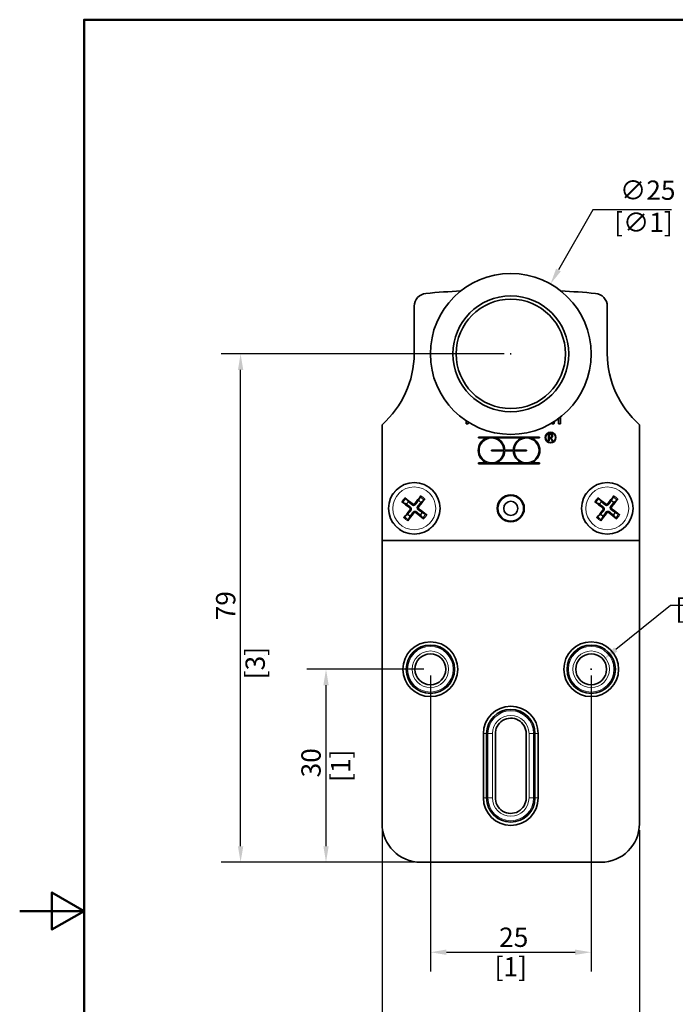
# Model space of a CAD drawing. Units: millimetres. Extents: x 0 to 210, y 0 to 297.
# Drawn here: x 0 to 102, y 134 to 287 of the extents above; entities that cross this region are included whole.
import ezdxf

# ---------------------------------------------------------------- set-up
doc = ezdxf.new("R2010")
doc.units = ezdxf.units.MM
for name, color, linetype, lineweight in [('Arêtes tangentes visibles(ISO)', 7, 'Continuous', 18), ('Arêtes visibles(ISO)', 7, 'Continuous', 35), ('Cadre_0', 7, 'Continuous', 50), ('Cotes(ISO)', 7, 'Continuous', 18)]:
    doc.layers.add(name, color=color, linetype=linetype, lineweight=lineweight)
doc.styles.add('MANTION', font='arial.ttf')
doc.dimstyles.new('Plan commercial', dxfattribs={"dimtxt": 3, "dimasz": 2.5, "dimexe": 3, "dimexo": 1, "dimgap": 0.762, "dimtad": 1, "dimtoh": 1, "dimrnd": 1e-08, "dimtxsty": 'MANTION', "dimcen": 0.09, "dimdle": 10, "dimclrd": 7, "dimclre": 7, "dimclrt": 256, "dimazin": 2, "dimtfac": 0.5, "dimtmove": 0, "dimatfit": 3, "dimfxl": 1, "dimtolj": 1, "dimlwd": 25, "dimlwe": 25, "dimarcsym": 0})

# ---------------------------------------------------------------- blocks, each defined once
blk = doc.blocks.new('Cadres Cadre par défaut')
at = {"layer": 'Cadre_0', "flags": 128}
for points in [[(10, 10), (10, 287), (200, 287), (200, 10), (10, 10)], [(0, 148.5), (10, 148.5), (5, 151.39), (5, 145.61), (10, 148.5)]]:
    blk.add_lwpolyline(points, dxfattribs=at)
blk = doc.blocks.new('*D4')
at = {"layer": 'Cotes(ISO)', "color": 7, "linetype": 'Continuous', "lineweight": 25, "transparency": 16777216}
for p, q in [((56.34, 161.07), (56.34, 124.48)), ((96.34, 161.07), (96.34, 124.48)), ((58.84, 127.48), (93.84, 127.48))]:
    blk.add_line(p, q, dxfattribs=at)
at = {"layer": 'Cotes(ISO)', "color": 7, "linetype": 'Continuous', "transparency": 16777216}
for points in [[(58.84, 127.89), (58.84, 127.06), (56.34, 127.48)], [(93.84, 127.89), (93.84, 127.06), (96.34, 127.48)]]:
    blk.add_solid(points, dxfattribs=at)
at = {"layer": 'Defpoints', "color": 0, "linetype": 'Continuous', "transparency": 16777216}
for p in [(56.34, 162.07), (96.34, 162.07), (96.34, 127.48)]:
    blk.add_point(p, dxfattribs=at)
at = {"layer": 'Cotes(ISO)', "color": 154, "linetype": 'Continuous', "lineweight": 25, "true_color": 0x004691, "transparency": 16777216, "char_height": 3, "attachment_point": 2, "style": 'MANTION'}
for s, insert in [('\\A1; 40', (76.34, 131.3)), ('\\A1;[1{\\H0,7000x;\\S9#16;}]', (76.34, 126.72))]:
    blk.add_mtext(s, dxfattribs=dict(at, insert=insert))
blk = doc.blocks.new('*D5')
at = {"layer": 'Cotes(ISO)', "color": 7, "linetype": 'Continuous', "lineweight": 25, "transparency": 16777216}
for p, q in [((62.84, 186.07), (44.62, 186.07)), ((47.62, 158.57), (47.62, 183.57)), ((61.34, 156.07), (44.62, 156.07))]:
    blk.add_line(p, q, dxfattribs=at)
at = {"layer": 'Cotes(ISO)', "color": 7, "linetype": 'Continuous', "transparency": 16777216}
for points in [[(47.21, 183.57), (48.04, 183.57), (47.62, 186.07)], [(47.21, 158.57), (48.04, 158.57), (47.62, 156.07)]]:
    blk.add_solid(points, dxfattribs=at)
at = {"layer": 'Defpoints', "color": 0, "linetype": 'Continuous', "transparency": 16777216}
for p in [(47.62, 186.07), (63.84, 186.07), (62.34, 156.07)]:
    blk.add_point(p, dxfattribs=at)
at = {"layer": 'Cotes(ISO)', "color": 154, "linetype": 'Continuous', "lineweight": 25, "true_color": 0x004691, "transparency": 16777216, "char_height": 3, "attachment_point": 2, "rotation": 90, "style": 'MANTION'}
for s, insert in [('\\A1; 30', (43.79, 171.07)), ('\\A1;[1{\\H0,7000x;\\S3#16;}]', (48.38, 171.07))]:
    blk.add_mtext(s, dxfattribs=dict(at, insert=insert))
blk = doc.blocks.new('*D6')
at = {"layer": 'Cotes(ISO)', "color": 7, "linetype": 'Continuous', "lineweight": 25, "transparency": 16777216}
for p, q in [((63.84, 185.07), (63.84, 139.09)), ((88.84, 185.07), (88.84, 139.09)), ((66.34, 142.09), (86.34, 142.09))]:
    blk.add_line(p, q, dxfattribs=at)
at = {"layer": 'Cotes(ISO)', "color": 7, "linetype": 'Continuous', "transparency": 16777216}
for points in [[(66.34, 142.51), (66.34, 141.68), (63.84, 142.09)], [(86.34, 142.51), (86.34, 141.68), (88.84, 142.09)]]:
    blk.add_solid(points, dxfattribs=at)
at = {"layer": 'Defpoints', "color": 0, "linetype": 'Continuous', "transparency": 16777216}
for p in [(63.84, 186.07), (88.84, 186.07), (88.84, 142.09)]:
    blk.add_point(p, dxfattribs=at)
at = {"layer": 'Cotes(ISO)', "color": 154, "linetype": 'Continuous', "lineweight": 25, "true_color": 0x004691, "transparency": 16777216, "char_height": 3, "attachment_point": 2, "style": 'MANTION'}
for s, insert in [('\\A1; 25', (76.34, 145.92)), ('\\A1;[1]', (76.34, 141.33))]:
    blk.add_mtext(s, dxfattribs=dict(at, insert=insert))
blk = doc.blocks.new('*D10')
at = {"layer": 'Cotes(ISO)', "color": 7, "linetype": 'Continuous', "lineweight": 25, "transparency": 16777216}
for p, q in [((75.34, 235.07), (31.34, 235.07)), ((34.34, 158.57), (34.34, 232.57)), ((61.34, 156.07), (31.34, 156.07))]:
    blk.add_line(p, q, dxfattribs=at)
at = {"layer": 'Cotes(ISO)', "color": 7, "linetype": 'Continuous', "transparency": 16777216}
for points in [[(33.93, 232.57), (34.76, 232.57), (34.34, 235.07)], [(33.93, 158.57), (34.76, 158.57), (34.34, 156.07)]]:
    blk.add_solid(points, dxfattribs=at)
at = {"layer": 'Defpoints', "color": 0, "linetype": 'Continuous', "transparency": 16777216}
for p in [(34.34, 235.07), (76.34, 235.07), (62.34, 156.07)]:
    blk.add_point(p, dxfattribs=at)
at = {"layer": 'Cotes(ISO)', "color": 154, "linetype": 'Continuous', "lineweight": 25, "true_color": 0x004691, "transparency": 16777216, "char_height": 3, "attachment_point": 1, "rotation": 90, "style": 'MANTION'}
for s, insert in [('\\A1; 79', (30.52, 192.75)), ('\\A1;[3{\\H0,7000x;\\S1#8;}]', (35.11, 184.5))]:
    blk.add_mtext(s, dxfattribs=dict(at, insert=insert))
blk = doc.blocks.new('*D11')
at = {"layer": 'Cotes(ISO)', "color": 7, "linetype": 'Continuous', "lineweight": 25, "transparency": 16777216}
for p, q in [((101.16, 195.95), (92.67, 189.13)), ((127.88, 195.95), (101.16, 195.95)), ((88.75, 186.07), (88.93, 186.07)), ((88.84, 185.98), (88.84, 186.16))]:
    blk.add_line(p, q, dxfattribs=at)
at = {"layer": 'Cotes(ISO)', "color": 7, "linetype": 'Continuous', "transparency": 16777216}
blk.add_solid([(92.41, 189.46), (92.93, 188.81), (90.72, 187.57)], dxfattribs=at)
at = {"layer": 'Defpoints', "color": 0, "linetype": 'Continuous', "transparency": 16777216}
for p in [(90.72, 187.57), (86.97, 184.57)]:
    blk.add_point(p, dxfattribs=at)
at = {"layer": 'Cotes(ISO)', "color": 154, "linetype": 'Continuous', "lineweight": 25, "true_color": 0x004691, "transparency": 16777216, "insert": (101.92, 201.98), "char_height": 3, "attachment_point": 1, "style": 'MANTION'}
blk.add_mtext('\\A1; ∅4,8\\P[∅{\\H0,7000x;\\S3#16;}]', dxfattribs=at)
blk = doc.blocks.new('*D12')
at = {"layer": 'Cotes(ISO)', "color": 7, "linetype": 'Continuous', "lineweight": 25, "transparency": 16777216}
for p, q in [((89.08, 257.48), (83.76, 248.11)), ((101.31, 257.48), (89.08, 257.48)), ((76.25, 235.07), (76.43, 235.07)), ((76.34, 234.98), (76.34, 235.16))]:
    blk.add_line(p, q, dxfattribs=at)
at = {"layer": 'Cotes(ISO)', "color": 7, "linetype": 'Continuous', "transparency": 16777216}
blk.add_solid([(83.39, 248.31), (84.12, 247.9), (82.52, 245.93)], dxfattribs=at)
at = {"layer": 'Defpoints', "color": 0, "linetype": 'Continuous', "transparency": 16777216}
for p in [(82.52, 245.93), (70.17, 224.2)]:
    blk.add_point(p, dxfattribs=at)
at = {"layer": 'Cotes(ISO)', "color": 154, "linetype": 'Continuous', "lineweight": 25, "true_color": 0x004691, "transparency": 16777216, "insert": (92.4, 262.01), "char_height": 3, "attachment_point": 1, "style": 'MANTION'}
blk.add_mtext('\\A1; ∅25\\P[∅1]', dxfattribs=at)

msp = doc.modelspace()

# ---------------------------------------------------------------- linework, layer by layer
at = {"layer": 'Arêtes tangentes visibles(ISO)'}
for p, q in [((60.5835, 211.175), (60.6873, 211.3138)), ((61.0532, 211.7785), (60.9441, 211.6437)), ((61.4514, 211.8281), (61.5902, 211.7243)), ((62.0549, 211.3584), (61.9201, 211.4675)), ((90.5835, 211.175), (90.6873, 211.3138)), ((91.0532, 211.7785), (90.9441, 211.6437)), ((91.4514, 211.8281), (91.5902, 211.7243)), ((92.0549, 211.3584), (91.9201, 211.4675)), ((60.6331, 210.7767), (60.7679, 210.6676)), ((61.2366, 210.307), (61.0978, 210.4109)), ((61.6348, 210.3567), (61.7439, 210.4914)), ((62.1045, 210.9602), (62.0007, 210.8213)), ((90.6331, 210.7767), (90.7679, 210.6676)), ((91.2366, 210.307), (91.0978, 210.4109)), ((91.6348, 210.3567), (91.7439, 210.4914)), ((92.1045, 210.9602), (92.0007, 210.8213)), ((72.584, 176.0676), (72.084, 176.0676)), ((72.8011, 176.0676), (72.594, 176.0676)), ((73.5082, 176.0676), (72.8011, 176.0676)), ((72.8011, 176.0676), (72.8011, 166.0676)), ((73.5082, 166.0676), (73.5082, 176.0676)), ((79.1798, 176.0676), (79.8869, 176.0676)), ((79.1798, 176.0676), (79.1798, 166.0676)), ((79.8869, 166.0676), (79.8869, 176.0676)), ((79.8869, 176.0676), (80.094, 176.0676)), ((80.104, 176.0676), (80.604, 176.0676)), ((72.084, 166.0676), (72.584, 166.0676)), ((72.594, 166.0676), (72.8011, 166.0676)), ((72.8011, 166.0676), (73.5082, 166.0676)), ((79.8869, 166.0676), (79.1798, 166.0676)), ((80.094, 166.0676), (79.8869, 166.0676)), ((80.604, 166.0676), (80.104, 166.0676))]:
    msp.add_line(p, q, dxfattribs=at)
for centre, radius in [((61.344, 211.0676), 3.9612), ((61.344, 211.0676), 3.3274), ((91.344, 211.0676), 3.9612), ((91.344, 211.0676), 3.3274), ((63.844, 186.0676), 3.5429), ((63.844, 186.0676), 2.8358), ((88.844, 186.0676), 3.5429), ((88.844, 186.0676), 2.8358)]:
    msp.add_circle(centre, radius, dxfattribs=at)
for centre, radius, start, end in [((61.344, 211.0676), 2.1761, 132.000581, 152.212365), ((61.344, 211.0676), 1.9719, 41.271615, 62.941331), ((61.344, 211.0676), 2.1761, 42.000581, 62.212365), ((91.344, 211.0676), 2.1761, 132.000581, 152.212365), ((91.344, 211.0676), 1.9719, 41.271615, 62.941331), ((91.344, 211.0676), 2.1761, 42.000581, 62.212365), ((61.344, 211.0676), 1.9719, 131.271615, 152.941331), ((91.344, 211.0676), 1.9719, 131.271615, 152.941331), ((61.344, 211.0676), 2.1761, 222.000581, 242.212365), ((61.344, 211.0676), 1.9719, 221.271615, 242.941331), ((61.344, 211.0676), 1.9719, 311.271615, 332.941331), ((61.344, 211.0676), 2.1761, 312.000581, 332.212365), ((91.344, 211.0676), 2.1761, 222.000581, 242.212365), ((91.344, 211.0676), 1.9719, 221.271615, 242.941331), ((91.344, 211.0676), 1.9719, 311.271615, 332.941331), ((91.344, 211.0676), 2.1761, 312.000581, 332.212365), ((76.344, 176.0676), 3.5429, 0, 180), ((76.344, 176.0676), 2.8358, 0, 180), ((76.344, 166.0676), 3.5429, 180, 0), ((76.344, 166.0676), 2.8358, 180, 0)]:
    msp.add_arc(centre, radius, start, end, dxfattribs=at)
at = {"layer": 'Arêtes visibles(ISO)'}
for p, q in [((61.344, 242.4754), (61.344, 235.0676)), ((91.344, 235.0676), (91.344, 242.4754)), ((83.7477, 224.2026), (83.7477, 224.9961)), ((84.0659, 225.2379), (84.0659, 224.2026)), ((56.344, 206.0676), (56.344, 224.0676)), ((69.4032, 224.2026), (69.4032, 224.6716)), ((69.71, 224.2026), (69.4032, 224.2026)), ((69.71, 224.4732), (69.71, 224.2026)), ((82.7207, 224.2026), (82.6884, 224.2973)), ((83.0179, 224.2026), (82.7207, 224.2026)), ((83.1508, 224.5834), (83.0179, 224.2026)), ((84.0659, 224.2026), (83.7477, 224.2026)), ((96.344, 224.0676), (96.344, 206.0676)), ((71.344, 222.0016), (71.344, 222.1336)), ((71.344, 222.1336), (80.808, 222.1336)), ((72.6174, 222.0016), (71.344, 222.0016)), ((78.0814, 222.0016), (74.0706, 222.0016)), ((80.808, 222.0016), (79.5346, 222.0016)), ((80.808, 222.1336), (80.808, 222.0016)), ((82.2283, 222.6339), (82.528, 222.6339)), ((82.2283, 221.5342), (82.2283, 222.6339)), ((82.528, 222.5679), (82.2943, 222.5679)), ((82.2943, 222.5679), (82.2943, 222.1006)), ((82.2943, 222.1006), (82.528, 222.1006)), ((82.2943, 222.0346), (82.2943, 221.5342)), ((82.5101, 222.0346), (82.2943, 222.0346)), ((82.8467, 221.5163), (82.5101, 222.0346)), ((82.5852, 222.0401), (82.902, 221.5522)), ((82.2943, 221.5342), (82.2283, 221.5342)), ((82.902, 221.5522), (82.8467, 221.5163)), ((73.344, 220.1336), (75.2769, 220.1336)), ((73.344, 220.0016), (73.344, 220.1336)), ((75.2769, 220.0016), (73.344, 220.0016)), ((75.4089, 220.1336), (76.7431, 220.1336)), ((76.7431, 220.0016), (75.4089, 220.0016)), ((76.8751, 220.1336), (78.808, 220.1336)), ((78.808, 220.0016), (76.8751, 220.0016)), ((78.808, 220.1336), (78.808, 220.0016)), ((71.344, 218.1336), (72.6174, 218.1336)), ((71.344, 218.0016), (71.344, 218.1336)), ((80.808, 218.0016), (71.344, 218.0016)), ((74.0706, 218.1336), (78.0814, 218.1336)), ((79.5346, 218.1336), (80.808, 218.1336)), ((80.808, 218.1336), (80.808, 218.0016)), ((62.241, 212.8237), (61.9686, 212.2817)), ((92.241, 212.8237), (91.9686, 212.2817)), ((59.5879, 211.9646), (60.1299, 211.6922)), ((60.4404, 212.0912), (60.0433, 212.5497)), ((62.3676, 211.9712), (62.8261, 212.3683)), ((89.5879, 211.9646), (90.1299, 211.6922)), ((90.4404, 212.0912), (90.0433, 212.5497)), ((92.3676, 211.9712), (92.8261, 212.3683)), ((60.3204, 210.164), (59.8619, 209.7668)), ((60.447, 209.3115), (60.7194, 209.8535)), ((62.2476, 210.044), (62.6447, 209.5855)), ((63.1001, 210.1705), (62.5581, 210.443)), ((90.3204, 210.164), (89.8619, 209.7668)), ((90.447, 209.3115), (90.7194, 209.8535)), ((92.2476, 210.044), (92.6447, 209.5855)), ((93.1001, 210.1705), (92.5581, 210.443)), ((96.344, 206.0676), (56.344, 206.0676)), ((56.344, 206.0676), (56.344, 162.0676)), ((96.344, 162.0676), (96.344, 206.0676)), ((72.084, 176.0676), (72.084, 166.0676)), ((72.584, 176.0676), (72.584, 166.0676)), ((72.594, 176.0676), (72.594, 166.0676)), ((78.744, 176.0676), (78.744, 166.0676)), ((80.094, 166.0676), (80.094, 176.0676)), ((80.104, 166.0676), (80.104, 176.0676)), ((80.604, 166.0676), (80.604, 176.0676)), ((73.9473, 166.1935), (73.9473, 175.9417)), ((62.344, 156.0676), (90.344, 156.0676))]:
    msp.add_line(p, q, dxfattribs=at)
for centre, radius in [((76.344, 235.0676), 12.5), ((76.344, 235.0676), 9), ((76.344, 235.0676), 8.5), ((82.528, 222.0676), 0.833), ((82.528, 222.0676), 0.767), ((61.344, 211.0676), 4), ((91.344, 211.0676), 4), ((76.344, 211.0676), 2.1), ((76.344, 211.0676), 2), ((76.344, 211.0676), 1.1), ((63.844, 186.0676), 4.26), ((63.844, 186.0676), 3.76), ((63.844, 186.0676), 3.75), ((88.844, 186.0676), 4.26), ((88.844, 186.0676), 3.76), ((88.844, 186.0676), 3.75), ((63.844, 186.0676), 2.4), ((88.844, 186.0676), 2.4)]:
    msp.add_circle(centre, radius, dxfattribs=at)
for centre, radius, start, end in [((76.344, 100.0676), 145, 93.071744, 95.215909), ((76.344, 100.0676), 145, 84.784091, 86.928256), ((63.344, 242.4754), 2, 95.215909, 180), ((89.344, 242.4754), 2, 0, 84.784091), ((46.3451, 235.2489), 15, 311.804699, 359.307392), ((106.3429, 235.2489), 15, 180.692608, 228.195301), ((73.344, 220.0676), 2.066, 110.592038, 249.407962), ((73.344, 220.0676), 1.934, 1.955665, 358.044335), ((73.344, 220.0676), 2.066, 1.83067, 69.407962), ((78.808, 220.0676), 2.066, 110.592038, 178.16933), ((78.808, 220.0676), 1.934, 181.955665, 178.044335), ((78.808, 220.0676), 2.066, 290.592038, 69.407962), ((82.528, 222.3342), 0.2997, 281.004131, 90), ((82.528, 222.3342), 0.2337, 270, 90), ((73.344, 220.0676), 2.066, 290.592038, 358.16933), ((78.808, 220.0676), 2.066, 181.83067, 249.407962), ((61.344, 211.0676), 1.3654, 131.435958, 152.776988), ((61.344, 211.0676), 1.3654, 41.435958, 62.776988), ((91.344, 211.0676), 1.3654, 131.435958, 152.776988), ((91.344, 211.0676), 1.3654, 41.435958, 62.776988), ((61.344, 211.0676), 1.3654, 221.435958, 242.776988), ((61.344, 211.0676), 1.3654, 311.435958, 332.776988), ((91.344, 211.0676), 1.3654, 221.435958, 242.776988), ((91.344, 211.0676), 1.3654, 311.435958, 332.776988), ((76.344, 176.0676), 4.26, 0, 180), ((76.344, 176.0676), 3.76, 0, 180), ((76.344, 176.0676), 3.75, 0, 180), ((76.344, 176.0676), 2.4, 0, 183.007682), ((76.344, 166.0676), 4.26, 180, 0), ((76.344, 166.0676), 3.76, 180, 0), ((76.344, 166.0676), 3.75, 180, 0), ((76.344, 166.0676), 2.4, 176.992318, 0), ((62.344, 162.0676), 6, 180, 270), ((90.344, 162.0676), 6, 270, 0)]:
    msp.add_arc(centre, radius, start, end, dxfattribs=at)
for centre, major_axis, start_param, end_param in [((61.2221, 210.917), (-5.0497, 4.0881), 4.81621432, 5.04953972), ((61.4991, 210.9516), (-3.8914, -5.2028), 4.37523824, 4.60856364), ((91.2221, 210.917), (-5.0497, 4.0881), 4.81621432, 5.04953972), ((91.4991, 210.9516), (-3.8914, -5.2028), 4.37523824, 4.60856364), ((61.46, 211.2227), (5.2028, -3.8914), 4.37523824, 4.60856364), ((61.1935, 211.1895), (4.0881, 5.0497), 4.81621432, 5.04953972), ((91.46, 211.2227), (5.2028, -3.8914), 4.37523824, 4.60856364), ((91.1935, 211.1895), (4.0881, 5.0497), 4.81621432, 5.04953972), ((61.4945, 210.9457), (-4.0881, -5.0497), 4.81621432, 5.04953972), ((61.1889, 211.1836), (3.8914, 5.2028), 4.37523824, 4.60856364), ((61.4659, 211.2181), (5.0497, -4.0881), 4.81621432, 5.04953972), ((61.228, 210.9125), (-5.2028, 3.8914), 4.37523824, 4.60856364), ((91.4945, 210.9457), (-4.0881, -5.0497), 4.81621432, 5.04953972), ((91.1889, 211.1836), (3.8914, 5.2028), 4.37523824, 4.60856364), ((91.4659, 211.2181), (5.0497, -4.0881), 4.81621432, 5.04953972), ((91.228, 210.9125), (-5.2028, 3.8914), 4.37523824, 4.60856364)]:
    msp.add_ellipse(centre, major_axis=major_axis, ratio=0.08715574, start_param=start_param, end_param=end_param, dxfattribs=at)
for points, knots in [([(59.8879, 212.6847), (59.902, 212.6739), (59.9183, 212.6612), (59.9485, 212.6368), (59.9672, 212.621), (59.9961, 212.5959), (60.0113, 212.582), (60.0302, 212.5638), (60.038, 212.5557), (60.0433, 212.5497)], [0.0194947064, 0.0194947064, 0.0194947064, 0.0194947064, 0.0248849117, 0.0248849117, 0.0311289433, 0.0311289433, 0.0372988406, 0.0372988406, 0.0422913274, 0.0422913274, 0.0422913274, 0.0422913274]), ([(62.241, 212.8237), (62.2447, 212.8308), (62.2502, 212.8406), (62.2641, 212.8629), (62.2754, 212.8801), (62.2972, 212.9115), (62.3115, 212.9314), (62.3348, 212.9624), (62.3474, 212.9788), (62.3585, 212.9927)], [0.0568347117, 0.0568347117, 0.0568347117, 0.0568347117, 0.0618271985, 0.0618271985, 0.0679970958, 0.0679970958, 0.0742411274, 0.0742411274, 0.0796313326, 0.0796313326, 0.0796313326, 0.0796313326]), ([(89.8879, 212.6847), (89.902, 212.6739), (89.9183, 212.6612), (89.9485, 212.6368), (89.9672, 212.621), (89.9961, 212.5959), (90.0113, 212.582), (90.0302, 212.5638), (90.038, 212.5557), (90.0433, 212.5497)], [0.0194947064, 0.0194947064, 0.0194947064, 0.0194947064, 0.0248849117, 0.0248849117, 0.0311289433, 0.0311289433, 0.0372988406, 0.0372988406, 0.0422913274, 0.0422913274, 0.0422913274, 0.0422913274]), ([(92.241, 212.8237), (92.2447, 212.8308), (92.2502, 212.8406), (92.2641, 212.8629), (92.2754, 212.8801), (92.2972, 212.9115), (92.3115, 212.9314), (92.3348, 212.9624), (92.3474, 212.9788), (92.3585, 212.9927)], [0.0568347117, 0.0568347117, 0.0568347117, 0.0568347117, 0.0618271985, 0.0618271985, 0.0679970958, 0.0679970958, 0.0742411274, 0.0742411274, 0.0796313326, 0.0796313326, 0.0796313326, 0.0796313326]), ([(59.5879, 211.9646), (59.5808, 211.9683), (59.571, 211.9738), (59.5487, 211.9877), (59.5315, 211.999), (59.5001, 212.0208), (59.4802, 212.0351), (59.4492, 212.0583), (59.4328, 212.071), (59.4189, 212.0821)], [0.0568347117, 0.0568347117, 0.0568347117, 0.0568347117, 0.0618271985, 0.0618271985, 0.0679970958, 0.0679970958, 0.0742411274, 0.0742411274, 0.0796313326, 0.0796313326, 0.0796313326, 0.0796313326]), ([(60.5835, 211.175), (60.6111, 211.1539), (60.6365, 211.1259), (60.6741, 211.062), (60.6863, 211.0261), (60.6962, 210.957), (60.6947, 210.9191), (60.6767, 210.8472), (60.6602, 210.8132), (60.6375, 210.7824), (60.6353, 210.7795), (60.6331, 210.7767)], [0, 0, 0, 0, 0.010482924, 0.010482924, 0.020965848, 0.020965848, 0.0314443611, 0.0314443611, 0.0419228742, 0.0419228742, 0.042989505, 0.042989505, 0.042989505, 0.042989505]), ([(60.6873, 211.3138), (60.728, 211.2861), (60.7648, 211.2506), (60.8133, 211.1858), (60.8324, 211.1535), (60.8613, 211.0833), (60.8711, 211.0454), (60.8802, 210.973), (60.8799, 210.9338), (60.8691, 210.8587), (60.8586, 210.8226), (60.8275, 210.7479), (60.8005, 210.7045), (60.7679, 210.6676)], [0.1966386802, 0.1966386802, 0.1966386802, 0.1966386802, 0.2120030011, 0.2120030011, 0.2229390207, 0.2229390207, 0.2338750402, 0.2338750402, 0.2448110598, 0.2448110598, 0.2557470793, 0.2557470793, 0.2711114002, 0.2711114002, 0.2711114002, 0.2711114002]), ([(61.5902, 211.7243), (61.5626, 211.6836), (61.527, 211.6468), (61.4622, 211.5983), (61.4299, 211.5792), (61.3597, 211.5503), (61.3218, 211.5404), (61.2494, 211.5314), (61.2103, 211.5316), (61.1351, 211.5425), (61.0991, 211.553), (61.0243, 211.5841), (60.9809, 211.6111), (60.9441, 211.6437)], [0.1966386802, 0.1966386802, 0.1966386802, 0.1966386802, 0.2120030011, 0.2120030011, 0.2229390207, 0.2229390207, 0.2338750402, 0.2338750402, 0.2448110598, 0.2448110598, 0.2557470793, 0.2557470793, 0.2711114002, 0.2711114002, 0.2711114002, 0.2711114002]), ([(61.4514, 211.8281), (61.4303, 211.8005), (61.4023, 211.775), (61.3385, 211.7375), (61.3026, 211.7253), (61.2334, 211.7153), (61.1955, 211.7169), (61.1237, 211.7349), (61.0896, 211.7514), (61.0588, 211.7741), (61.056, 211.7762), (61.0532, 211.7785)], [0, 0, 0, 0, 0.0104840169, 0.0104840169, 0.0209680339, 0.0209680339, 0.0314454541, 0.0314454541, 0.0419228742, 0.0419228742, 0.042989505, 0.042989505, 0.042989505, 0.042989505]), ([(62.0007, 210.8213), (61.96, 210.849), (61.9232, 210.8845), (61.8747, 210.9493), (61.8556, 210.9817), (61.8267, 211.0519), (61.8169, 211.0898), (61.8078, 211.1621), (61.8081, 211.2013), (61.8189, 211.2765), (61.8294, 211.3125), (61.8605, 211.3872), (61.8875, 211.4307), (61.9201, 211.4675)], [0.1966386802, 0.1966386802, 0.1966386802, 0.1966386802, 0.2120030011, 0.2120030011, 0.2229390207, 0.2229390207, 0.2338750402, 0.2338750402, 0.2448110598, 0.2448110598, 0.2557470793, 0.2557470793, 0.2711114002, 0.2711114002, 0.2711114002, 0.2711114002]), ([(62.1045, 210.9602), (62.0769, 210.9812), (62.0515, 211.0092), (62.0139, 211.0731), (62.0017, 211.109), (61.9918, 211.1782), (61.9933, 211.216), (62.0113, 211.2879), (62.0278, 211.3219), (62.0505, 211.3528), (62.0526, 211.3556), (62.0549, 211.3584)], [0, 0, 0, 0, 0.0104840169, 0.0104840169, 0.0209680339, 0.0209680339, 0.0314454541, 0.0314454541, 0.0419228742, 0.0419228742, 0.042989505, 0.042989505, 0.042989505, 0.042989505]), ([(62.9611, 212.5237), (62.9504, 212.5096), (62.9376, 212.4933), (62.9132, 212.4631), (62.8974, 212.4443), (62.8723, 212.4155), (62.8585, 212.4003), (62.8402, 212.3814), (62.8321, 212.3736), (62.8261, 212.3683)], [0.0194947064, 0.0194947064, 0.0194947064, 0.0194947064, 0.0248849117, 0.0248849117, 0.0311289433, 0.0311289433, 0.0372988406, 0.0372988406, 0.0422913274, 0.0422913274, 0.0422913274, 0.0422913274]), ([(89.5879, 211.9646), (89.5808, 211.9683), (89.571, 211.9738), (89.5487, 211.9877), (89.5315, 211.999), (89.5001, 212.0208), (89.4802, 212.0351), (89.4492, 212.0583), (89.4328, 212.071), (89.4189, 212.0821)], [0.0568347117, 0.0568347117, 0.0568347117, 0.0568347117, 0.0618271985, 0.0618271985, 0.0679970958, 0.0679970958, 0.0742411274, 0.0742411274, 0.0796313326, 0.0796313326, 0.0796313326, 0.0796313326]), ([(90.5835, 211.175), (90.6111, 211.1539), (90.6365, 211.1259), (90.6741, 211.062), (90.6863, 211.0261), (90.6962, 210.957), (90.6947, 210.9191), (90.6767, 210.8472), (90.6602, 210.8132), (90.6375, 210.7824), (90.6353, 210.7795), (90.6331, 210.7767)], [0, 0, 0, 0, 0.010482924, 0.010482924, 0.020965848, 0.020965848, 0.0314443611, 0.0314443611, 0.0419228742, 0.0419228742, 0.042989505, 0.042989505, 0.042989505, 0.042989505]), ([(90.6873, 211.3138), (90.728, 211.2861), (90.7648, 211.2506), (90.8133, 211.1858), (90.8324, 211.1535), (90.8613, 211.0833), (90.8711, 211.0454), (90.8802, 210.973), (90.8799, 210.9338), (90.8691, 210.8587), (90.8586, 210.8226), (90.8275, 210.7479), (90.8005, 210.7045), (90.7679, 210.6676)], [0.1966386802, 0.1966386802, 0.1966386802, 0.1966386802, 0.2120030011, 0.2120030011, 0.2229390207, 0.2229390207, 0.2338750402, 0.2338750402, 0.2448110598, 0.2448110598, 0.2557470793, 0.2557470793, 0.2711114002, 0.2711114002, 0.2711114002, 0.2711114002]), ([(91.5902, 211.7243), (91.5626, 211.6836), (91.527, 211.6468), (91.4622, 211.5983), (91.4299, 211.5792), (91.3597, 211.5503), (91.3218, 211.5404), (91.2494, 211.5314), (91.2103, 211.5316), (91.1351, 211.5425), (91.0991, 211.553), (91.0243, 211.5841), (90.9809, 211.6111), (90.9441, 211.6437)], [0.1966386802, 0.1966386802, 0.1966386802, 0.1966386802, 0.2120030011, 0.2120030011, 0.2229390207, 0.2229390207, 0.2338750402, 0.2338750402, 0.2448110598, 0.2448110598, 0.2557470793, 0.2557470793, 0.2711114002, 0.2711114002, 0.2711114002, 0.2711114002]), ([(91.4514, 211.8281), (91.4303, 211.8005), (91.4023, 211.775), (91.3385, 211.7375), (91.3026, 211.7253), (91.2334, 211.7153), (91.1955, 211.7169), (91.1237, 211.7349), (91.0896, 211.7514), (91.0588, 211.7741), (91.056, 211.7762), (91.0532, 211.7785)], [0, 0, 0, 0, 0.0104840169, 0.0104840169, 0.0209680339, 0.0209680339, 0.0314454541, 0.0314454541, 0.0419228742, 0.0419228742, 0.042989505, 0.042989505, 0.042989505, 0.042989505]), ([(92.0007, 210.8213), (91.96, 210.849), (91.9232, 210.8845), (91.8747, 210.9493), (91.8556, 210.9817), (91.8267, 211.0519), (91.8169, 211.0898), (91.8078, 211.1621), (91.8081, 211.2013), (91.8189, 211.2765), (91.8294, 211.3125), (91.8605, 211.3872), (91.8875, 211.4307), (91.9201, 211.4675)], [0.1966386802, 0.1966386802, 0.1966386802, 0.1966386802, 0.2120030011, 0.2120030011, 0.2229390207, 0.2229390207, 0.2338750402, 0.2338750402, 0.2448110598, 0.2448110598, 0.2557470793, 0.2557470793, 0.2711114002, 0.2711114002, 0.2711114002, 0.2711114002]), ([(92.1045, 210.9602), (92.0769, 210.9812), (92.0515, 211.0092), (92.0139, 211.0731), (92.0017, 211.109), (91.9918, 211.1782), (91.9933, 211.216), (92.0113, 211.2879), (92.0278, 211.3219), (92.0505, 211.3528), (92.0526, 211.3556), (92.0549, 211.3584)], [0, 0, 0, 0, 0.0104840169, 0.0104840169, 0.0209680339, 0.0209680339, 0.0314454541, 0.0314454541, 0.0419228742, 0.0419228742, 0.042989505, 0.042989505, 0.042989505, 0.042989505]), ([(92.9611, 212.5237), (92.9504, 212.5096), (92.9376, 212.4933), (92.9132, 212.4631), (92.8974, 212.4443), (92.8723, 212.4155), (92.8585, 212.4003), (92.8402, 212.3814), (92.8321, 212.3736), (92.8261, 212.3683)], [0.0194947064, 0.0194947064, 0.0194947064, 0.0194947064, 0.0248849117, 0.0248849117, 0.0311289433, 0.0311289433, 0.0372988406, 0.0372988406, 0.0422913274, 0.0422913274, 0.0422913274, 0.0422913274]), ([(59.7269, 209.6115), (59.7376, 209.6256), (59.7504, 209.6419), (59.7748, 209.672), (59.7906, 209.6908), (59.8157, 209.7197), (59.8295, 209.7348), (59.8478, 209.7538), (59.8559, 209.7615), (59.8619, 209.7668)], [0.0194947064, 0.0194947064, 0.0194947064, 0.0194947064, 0.0248849117, 0.0248849117, 0.0311289433, 0.0311289433, 0.0372988406, 0.0372988406, 0.0422913274, 0.0422913274, 0.0422913274, 0.0422913274]), ([(61.0978, 210.4109), (61.1254, 210.4516), (61.161, 210.4884), (61.2258, 210.5369), (61.2581, 210.5559), (61.3283, 210.5849), (61.3662, 210.5947), (61.4386, 210.6037), (61.4777, 210.6035), (61.5529, 210.5927), (61.5889, 210.5822), (61.6636, 210.5511), (61.7071, 210.5241), (61.7439, 210.4914)], [0.1966386802, 0.1966386802, 0.1966386802, 0.1966386802, 0.2120030011, 0.2120030011, 0.2229390207, 0.2229390207, 0.2338750402, 0.2338750402, 0.2448110598, 0.2448110598, 0.2557470793, 0.2557470793, 0.2711114002, 0.2711114002, 0.2711114002, 0.2711114002]), ([(61.2366, 210.307), (61.2577, 210.3347), (61.2857, 210.3601), (61.3495, 210.3977), (61.3854, 210.4099), (61.4546, 210.4198), (61.4925, 210.4183), (61.5643, 210.4002), (61.5984, 210.3838), (61.6292, 210.3611), (61.632, 210.3589), (61.6348, 210.3567)], [0, 0, 0, 0, 0.0104840169, 0.0104840169, 0.0209680339, 0.0209680339, 0.0314454541, 0.0314454541, 0.0419228742, 0.0419228742, 0.042989505, 0.042989505, 0.042989505, 0.042989505]), ([(63.1001, 210.1705), (63.1072, 210.1669), (63.117, 210.1613), (63.1393, 210.1475), (63.1565, 210.1362), (63.1879, 210.1144), (63.2078, 210.1), (63.2388, 210.0768), (63.2552, 210.0641), (63.2691, 210.0531)], [0.0568347117, 0.0568347117, 0.0568347117, 0.0568347117, 0.0618271985, 0.0618271985, 0.0679970958, 0.0679970958, 0.0742411274, 0.0742411274, 0.0796313326, 0.0796313326, 0.0796313326, 0.0796313326]), ([(89.7269, 209.6115), (89.7376, 209.6256), (89.7504, 209.6419), (89.7748, 209.672), (89.7906, 209.6908), (89.8157, 209.7197), (89.8295, 209.7348), (89.8478, 209.7538), (89.8559, 209.7615), (89.8619, 209.7668)], [0.0194947064, 0.0194947064, 0.0194947064, 0.0194947064, 0.0248849117, 0.0248849117, 0.0311289433, 0.0311289433, 0.0372988406, 0.0372988406, 0.0422913274, 0.0422913274, 0.0422913274, 0.0422913274]), ([(91.0978, 210.4109), (91.1254, 210.4516), (91.161, 210.4884), (91.2258, 210.5369), (91.2581, 210.5559), (91.3283, 210.5849), (91.3662, 210.5947), (91.4386, 210.6037), (91.4777, 210.6035), (91.5529, 210.5927), (91.5889, 210.5822), (91.6636, 210.5511), (91.7071, 210.5241), (91.7439, 210.4914)], [0.1966386802, 0.1966386802, 0.1966386802, 0.1966386802, 0.2120030011, 0.2120030011, 0.2229390207, 0.2229390207, 0.2338750402, 0.2338750402, 0.2448110598, 0.2448110598, 0.2557470793, 0.2557470793, 0.2711114002, 0.2711114002, 0.2711114002, 0.2711114002]), ([(91.2366, 210.307), (91.2577, 210.3347), (91.2857, 210.3601), (91.3495, 210.3977), (91.3854, 210.4099), (91.4546, 210.4198), (91.4925, 210.4183), (91.5643, 210.4002), (91.5984, 210.3838), (91.6292, 210.3611), (91.632, 210.3589), (91.6348, 210.3567)], [0, 0, 0, 0, 0.0104840169, 0.0104840169, 0.0209680339, 0.0209680339, 0.0314454541, 0.0314454541, 0.0419228742, 0.0419228742, 0.042989505, 0.042989505, 0.042989505, 0.042989505]), ([(93.1001, 210.1705), (93.1072, 210.1669), (93.117, 210.1613), (93.1393, 210.1475), (93.1565, 210.1362), (93.1879, 210.1144), (93.2078, 210.1), (93.2388, 210.0768), (93.2552, 210.0641), (93.2691, 210.0531)], [0.0568347117, 0.0568347117, 0.0568347117, 0.0568347117, 0.0618271985, 0.0618271985, 0.0679970958, 0.0679970958, 0.0742411274, 0.0742411274, 0.0796313326, 0.0796313326, 0.0796313326, 0.0796313326]), ([(60.447, 209.3115), (60.4433, 209.3043), (60.4378, 209.2946), (60.4239, 209.2722), (60.4126, 209.2551), (60.3908, 209.2237), (60.3765, 209.2038), (60.3532, 209.1727), (60.3406, 209.1563), (60.3295, 209.1425)], [0.0568347117, 0.0568347117, 0.0568347117, 0.0568347117, 0.0618271985, 0.0618271985, 0.0679970958, 0.0679970958, 0.0742411274, 0.0742411274, 0.0796313326, 0.0796313326, 0.0796313326, 0.0796313326]), ([(62.8001, 209.4505), (62.786, 209.4612), (62.7697, 209.474), (62.7395, 209.4984), (62.7208, 209.5142), (62.6919, 209.5393), (62.6767, 209.5531), (62.6578, 209.5714), (62.65, 209.5794), (62.6447, 209.5855)], [0.0194947064, 0.0194947064, 0.0194947064, 0.0194947064, 0.0248849117, 0.0248849117, 0.0311289433, 0.0311289433, 0.0372988406, 0.0372988406, 0.0422913274, 0.0422913274, 0.0422913274, 0.0422913274]), ([(90.447, 209.3115), (90.4433, 209.3043), (90.4378, 209.2946), (90.4239, 209.2722), (90.4126, 209.2551), (90.3908, 209.2237), (90.3765, 209.2038), (90.3532, 209.1727), (90.3406, 209.1563), (90.3295, 209.1425)], [0.0568347117, 0.0568347117, 0.0568347117, 0.0568347117, 0.0618271985, 0.0618271985, 0.0679970958, 0.0679970958, 0.0742411274, 0.0742411274, 0.0796313326, 0.0796313326, 0.0796313326, 0.0796313326]), ([(92.8001, 209.4505), (92.786, 209.4612), (92.7697, 209.474), (92.7395, 209.4984), (92.7208, 209.5142), (92.6919, 209.5393), (92.6767, 209.5531), (92.6578, 209.5714), (92.65, 209.5794), (92.6447, 209.5855)], [0.0194947064, 0.0194947064, 0.0194947064, 0.0194947064, 0.0248849117, 0.0248849117, 0.0311289433, 0.0311289433, 0.0372988406, 0.0372988406, 0.0422913274, 0.0422913274, 0.0422913274, 0.0422913274])]:
    msp.add_open_spline(points, degree=3, knots=knots, dxfattribs=at)
for points, weights in [([(60.1299, 211.6922), (60.4989, 211.4419), (60.6873, 211.3138)], [1, 1.41024697526, 1.77428976212]), ([(60.9441, 211.6437), (60.7737, 211.7949), (60.4404, 212.0912)], [1.77428976212, 1.41024697526, 1]), ([(61.9686, 212.2817), (61.7183, 211.9127), (61.5902, 211.7243)], [1, 1.41024697526, 1.77428976212]), ([(61.9201, 211.4675), (62.0713, 211.6379), (62.3676, 211.9712)], [1.77428976212, 1.41024697526, 1]), ([(90.1299, 211.6922), (90.4989, 211.4419), (90.6873, 211.3138)], [1, 1.41024697526, 1.77428976212]), ([(90.9441, 211.6437), (90.7737, 211.7949), (90.4404, 212.0912)], [1.77428976212, 1.41024697526, 1]), ([(91.9686, 212.2817), (91.7183, 211.9127), (91.5902, 211.7243)], [1, 1.41024697526, 1.77428976212]), ([(91.9201, 211.4675), (92.0713, 211.6379), (92.3676, 211.9712)], [1.77428976212, 1.41024697526, 1]), ([(60.7679, 210.6676), (60.6167, 210.4972), (60.3204, 210.164)], [1.77428976212, 1.41024697526, 1]), ([(60.7194, 209.8535), (60.9697, 210.2225), (61.0978, 210.4109)], [1, 1.41024697526, 1.77428976212]), ([(61.7439, 210.4914), (61.9143, 210.3402), (62.2476, 210.044)], [1.77428976212, 1.41024697526, 1]), ([(62.5581, 210.443), (62.1891, 210.6933), (62.0007, 210.8213)], [1, 1.41024697526, 1.77428976212]), ([(90.7679, 210.6676), (90.6167, 210.4972), (90.3204, 210.164)], [1.77428976212, 1.41024697526, 1]), ([(90.7194, 209.8535), (90.9697, 210.2225), (91.0978, 210.4109)], [1, 1.41024697526, 1.77428976212]), ([(91.7439, 210.4914), (91.9143, 210.3402), (92.2476, 210.044)], [1.77428976212, 1.41024697526, 1]), ([(92.5581, 210.443), (92.1891, 210.6933), (92.0007, 210.8213)], [1, 1.41024697526, 1.77428976212])]:
    msp.add_rational_spline(points, weights, degree=2, dxfattribs=at)

# ---------------------------------------------------------------- block references
msp.add_blockref('Cadres Cadre par défaut', (0, 0))

# ---------------------------------------------------------------- dimensions: what is measured, and where the dimension line sits
at = {"layer": 'Cotes(ISO)', "color": 7, "linetype": 'Continuous', "lineweight": 25}
for p1, p2, text, picture, middle in [((70.1675, 224.2002), (82.5205, 245.935), ' <>\\X[∅1]', '*D12', (96.8547, 257.4792)), ((86.9719, 184.5659), (90.7161, 187.5693), ' <>\\X[∅{\\H0,7000x;\\S3#16;}]', '*D11', (114.8992, 195.9456))]:
    dim = msp.add_diameter_dim_2p(p1=p1, p2=p2, text=text, dimstyle='Plan commercial', override={"dimgap": 0.762, "dimtih": 1, "dimdec": 2, "dimlfac": 1, "dimpost": '\\X', "dimtol": 0, "dimlim": 0, "dimtp": 0, "dimtm": 0, "dimtdec": 2, "dimtofl": 0, "dimtvp": -0.25}, dxfattribs=at)
    dim.commit()
    dim.dimension.update_dxf_attribs({"geometry": picture, "text_midpoint": middle, "dimtype": 163})
for base, p1, p2, angle, text, picture, middle in [((34.344, 235.0676), (62.344, 156.0676), (76.344, 235.0676), 270, ' <>\\X[3{\\H0,7000x;\\S1#8;}]', '*D10', (34.344, 195.5676)), ((47.6223, 186.0676), (62.344, 156.0676), (63.844, 186.0676), 270, ' <>\\X[1{\\H0,7000x;\\S3#16;}]', '*D5', (47.6223, 171.0676)), ((88.844, 142.0936), (63.844, 186.0676), (88.844, 186.0676), 180, ' <>\\X[1]', '*D6', (76.344, 142.0936)), ((96.344, 127.4772), (56.344, 162.0676), (96.344, 162.0676), 180, ' <>\\X[1{\\H0,7000x;\\S9#16;}]', '*D4', (76.344, 127.4772))]:
    dim = msp.add_linear_dim(base=base, p1=p1, p2=p2, angle=angle, text=text, dimstyle='Plan commercial', override={"dimgap": 0.762, "dimtoh": 0, "dimdec": 2, "dimpost": '\\X', "dimtol": 0, "dimlim": 0, "dimtp": 0, "dimtm": 0, "dimtdec": 2, "dimtofl": 0, "dimatfit": 1, "dimtvp": -0.25}, dxfattribs=at)
    dim.commit()
    dim.dimension.update_dxf_attribs({"geometry": picture, "text_midpoint": middle, "dimtype": 160})

doc.saveas('drawing.dxf')
